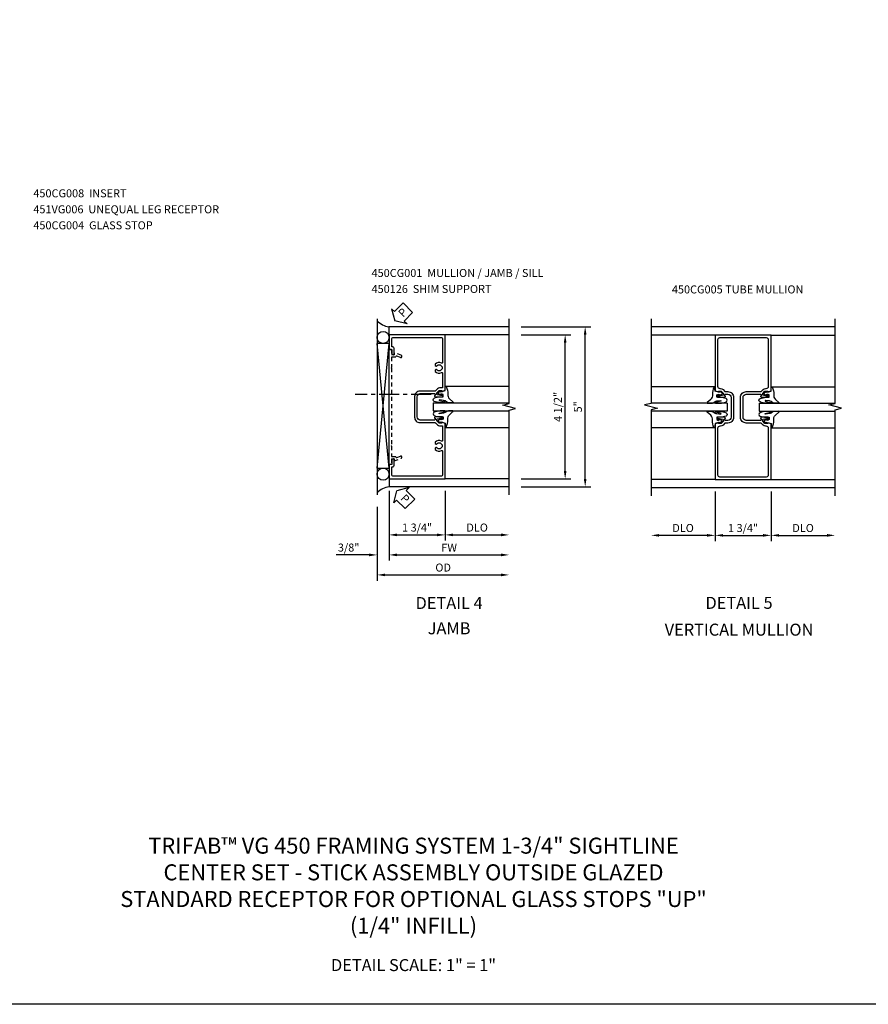
# Model space of a CAD drawing. Extents: x 0 to 83.7, y 0 to 52.4.
# Drawn here: x 16.8 to 43.3, y 0 to 30.8 of the extents above; entities that cross this region are included whole.
import ezdxf

# ---------------------------------------------------------------- set-up
doc = ezdxf.new("R2010")
doc.units = 0
doc.header["$LTSCALE"] = 0.5
doc.header["$MEASUREMENT"] = 0
doc.linetypes.add('CENTER', pattern=[2, 1.25, -0.25, 0.25, -0.25])
doc.linetypes.add('HIDDEN', pattern=[0.375, 0.25, -0.125])
doc.layers.get('0').update_dxf_attribs({"color": 4, "linetype": 'CONTINUOUS'})
for name, color, linetype in [('CENTER', 1, 'CENTER'), ('DIME', 2, 'CONTINUOUS'), ('FORMAT', 7, 'CONTINUOUS'), ('HIDDEN', 3, 'HIDDEN'), ('TEXT', 3, 'CONTINUOUS')]:
    doc.layers.add(name, color=color, linetype=linetype)
doc.styles.get("Standard").update_dxf_attribs({"font": 'arial.ttf'})
doc.dimstyles.new('EXT_ON-OFF', dxfattribs={"dimscale": 2, "dimtxt": 0.125, "dimasz": 0.125, "dimexe": 0.09, "dimexo": 0.1875, "dimgap": 0.05, "dimtad": 3, "dimdec": 5, "dimzin": 3, "dimdsep": 46, "dimlunit": 5, "dimtxsty": 'STANDARD', "dimcen": 0, "dimse2": 1, "dimazin": 0, "dimtfac": 1, "dimtdec": 4, "dimtofl": 0, "dimtmove": 0, "dimatfit": 0, "dimfxl": 1, "dimfrac": 2, "dimtolj": 1, "dimtzin": 3, "dimarcsym": 0})
doc.dimstyles.new('EXT_ON-ON', dxfattribs={"dimscale": 2, "dimtxt": 0.125, "dimasz": 0.125, "dimexe": 0.09, "dimexo": 0.1875, "dimgap": 0.05, "dimtad": 3, "dimdec": 5, "dimzin": 3, "dimdsep": 46, "dimlunit": 5, "dimtxsty": 'STANDARD', "dimcen": 0, "dimazin": 0, "dimtfac": 1, "dimtdec": 4, "dimtofl": 0, "dimtmove": 0, "dimatfit": 0, "dimfxl": 1, "dimfrac": 2, "dimtolj": 1, "dimtzin": 3, "dimarcsym": 0})

# ---------------------------------------------------------------- blocks, each defined once
blk = doc.blocks.new('B027074-M')
blk.add_lwpolyline([(0.062, 0.144), (0.035, 0.149), (0.069, 0.257), (0.13, 0.261), (0.205, 0.259), (0.195, 0.29, 0.12571), (-0.037, 0.341, -0.226084), (-0.19, 0.391), (-0.286, 0.502, 0.644976), (-0.312, 0.49), (-0.31, 0.361, 0.151869), (-0.294, 0.316), (-0.255, 0.257, -0.029345), (-0.238, 0.205), (-0.221, 0.083, -0.653812), (-0.241, 0.076), (-0.285, 0.241, 0.888636), (-0.31, 0.239), (-0.31, 0.105, 0.064205), (-0.268, -0.084, 0.689636), (-0.165, -0.084, 0.070356), (-0.124, 0.105), (-0.124, 0.201), (-0.051, 0.201), (-0.029, 0.147), (-0.068, 0.142), (-0.034, 0.106), (-0.065, 0.084), (-0.004, 0.03), (0.052, 0.096), (0.027, 0.106)], format="xyb", close=True)
blk = doc.blocks.new('S450GT250')
for p, q in [((0.251, -0.5), (0.001, -0.5)), ((0.001, -0.5), (0.001, -2.875)), ((0.251, -0.5), (0.251, -2.875)), ((-0.517, -0.875), (-0.517, -2.875)), ((0.768, -0.875), (0.768, -2.875))]:
    blk.add_line(p, q)
at = {"rotation": 180}
blk.add_blockref('B027074-M', (-0.311, -0.617), dxfattribs=at)
at = {"xscale": -1, "rotation": 180}
blk.add_blockref('B027074-M', (0.563, -0.617), dxfattribs=at)
blk = doc.blocks.new('B450CG001')
blk.add_lwpolyline([(-0.735, -2.045, -0.414214), (-0.795, -1.985), (-0.795, -1.751), (-0.777, -1.751, 0.414214), (-0.715, -1.689), (-0.715, -1.501), (-0.733, -1.501, 0.414214), (-0.795, -1.563), (-0.795, -1.671), (-0.875, -1.671), (-0.875, -2.125), (0.875, -2.125), (0.875, -0.392), (0.772, -0.356), (0.772, -0.385), (0.701, -0.385, -0.198912), (0.683, -0.378), (0.616, -0.311), (0.616, -0.27, -0.354119), (0.632, -0.25), (0.734, -0.227), (0.772, -0.227), (0.772, -0.256), (0.784, -0.256, 0.414214), (0.804, -0.236), (0.804, -0.207, 0.414214), (0.784, -0.188), (0.583, -0.188, 0.414214), (0.544, -0.226), (0.566, -0.226), (0.566, -0.262, -0.414214), (0.541, -0.287), (0.1, -0.287, -0.414214), (0, -0.188), (0, 0.437, -0.414214), (0.1, 0.537), (0.541, 0.537, -0.414214), (0.566, 0.512), (0.566, 0.476), (0.544, 0.476, 0.414214), (0.583, 0.437), (0.784, 0.437, 0.414214), (0.804, 0.457), (0.804, 0.486, 0.414214), (0.784, 0.506), (0.772, 0.506), (0.772, 0.477), (0.734, 0.477), (0.632, 0.5, -0.354119), (0.616, 0.52), (0.616, 0.561), (0.683, 0.628, -0.198912), (0.701, 0.635), (0.772, 0.635), (0.772, 0.606), (0.875, 0.642), (0.875, 2.375), (-0.875, 2.375), (-0.875, 1.921), (-0.795, 1.921), (-0.795, 1.813, 0.414214), (-0.733, 1.751), (-0.715, 1.751), (-0.715, 1.939, 0.414214), (-0.777, 2.001), (-0.795, 2.001), (-0.795, 2.235, -0.414214), (-0.735, 2.295), (0.735, 2.295, -0.414214), (0.795, 2.235), (0.795, 1.507, -0.568098), (0.765, 1.489, 0.339754), (0.567, 1.457), (0.567, 1.413), (0.596, 1.396, 0.386545), (0.61, 1.399, -3.127286), (0.61, 1.289, 0.386545), (0.596, 1.292), (0.567, 1.275), (0.567, 1.231, 0.339754), (0.765, 1.199, -0.568098), (0.795, 1.181), (0.795, 0.735, -0.414214), (0.775, 0.715), (0.701, 0.715, 0.199076), (0.634, 0.688), (0.571, 0.625, -0.19902), (0.553, 0.617), (0.09, 0.617, 0.414214), (-0.08, 0.448), (-0.08, -0.198, 0.414214), (0.09, -0.368), (0.553, -0.368, -0.19902), (0.571, -0.375), (0.634, -0.438, 0.199076), (0.701, -0.465), (0.775, -0.465, -0.414214), (0.795, -0.485), (0.795, -0.931, -0.568098), (0.765, -0.949, 0.339754), (0.567, -0.981), (0.567, -1.025), (0.596, -1.042, 0.386545), (0.61, -1.039, -3.127286), (0.61, -1.149, 0.386545), (0.596, -1.146), (0.567, -1.163), (0.567, -1.207, 0.339754), (0.765, -1.239, -0.568098), (0.795, -1.257), (0.795, -1.985, -0.414214), (0.735, -2.045)], format="xyb", close=True)
blk = doc.blocks.new('*D20')
at = {"layer": 'DIME', "color": 0, "lineweight": -2, "transparency": 16777216}
for p, q in [((3.25, 2.375), (4.805, 2.375)), ((4.625, -1.875), (4.625, 2.125)), ((3.25, -2.125), (4.805, -2.125))]:
    blk.add_line(p, q, dxfattribs=at)
at = {"layer": 'DIME', "color": 0, "transparency": 16777216}
for points in [[(4.583, 2.125), (4.667, 2.125), (4.625, 2.375)], [(4.583, -1.875), (4.667, -1.875), (4.625, -2.125)]]:
    blk.add_solid(points, dxfattribs=at)
at = {"layer": 'DIME', "color": 0, "transparency": 16777216, "insert": (4.396, 0.125), "char_height": 0.25, "attachment_point": 5, "rotation": 90}
blk.add_mtext('\\A1;4 1/2"', dxfattribs=at)
blk = doc.blocks.new('B450126', base_point=(5.395, 6.462))
for p, q in [((3.942, 5.852), (3.863, 5.635)), ((7.237, 5.635), (7.158, 5.852)), ((3.755, 5.549), (3.755, 5.469)), ((3.755, 5.549), (3.925, 5.549)), ((3.863, 5.635), (3.925, 5.635)), ((3.925, 5.635), (3.925, 5.549)), ((4.008, 5.828), (3.967, 5.716)), ((3.979, 5.69), (3.982, 5.689)), ((3.995, 5.67), (3.995, 5.549)), ((3.995, 5.549), (4.321, 5.549)), ((4.331, 5.539), (4.321, 5.549)), ((4.341, 5.549), (4.331, 5.539)), ((4.341, 5.549), (6.759, 5.549)), ((6.769, 5.539), (6.759, 5.549)), ((6.779, 5.549), (6.769, 5.539)), ((6.779, 5.549), (7.105, 5.549)), ((7.133, 5.716), (7.092, 5.828)), ((7.105, 5.549), (7.105, 5.67)), ((7.118, 5.689), (7.121, 5.69)), ((7.175, 5.635), (7.237, 5.635)), ((7.175, 5.549), (7.175, 5.635)), ((7.175, 5.549), (7.345, 5.549)), ((7.345, 5.469), (7.345, 5.549)), ((3.755, 5.469), (7.345, 5.469))]:
    blk.add_line(p, q)
for centre, radius, start, end in [((3.975, 5.84), 0.035, 340, 160), ((7.125, 5.84), 0.035, 20, 200), ((3.986, 5.709), 0.02, 160, 250), ((3.975, 5.67), 0.02, 0, 70), ((7.125, 5.67), 0.02, 110, 180), ((7.115, 5.709), 0.02, 290, 20)]:
    blk.add_arc(centre, radius, start, end)
blk = doc.blocks.new('*D21')
at = {"layer": 'DIME', "color": 0, "lineweight": -2, "transparency": 16777216}
for p, q in [((3.25, 2.626), (5.43, 2.626)), ((5.25, -2.124), (5.25, 2.376)), ((3.25, -2.374), (5.43, -2.374))]:
    blk.add_line(p, q, dxfattribs=at)
at = {"layer": 'DIME', "color": 0, "transparency": 16777216}
for points in [[(5.208, 2.376), (5.292, 2.376), (5.25, 2.626)], [(5.208, -2.124), (5.292, -2.124), (5.25, -2.374)]]:
    blk.add_solid(points, dxfattribs=at)
at = {"layer": 'DIME', "color": 0, "transparency": 16777216, "insert": (5.023, 0.126), "char_height": 0.25, "attachment_point": 5, "rotation": 90}
blk.add_mtext('\\A1;5"', dxfattribs=at)
blk = doc.blocks.new('*D22')
at = {"layer": 'DIME', "color": 0, "lineweight": -2, "transparency": 16777216}
for p, q in [((-1.25, -2.999), (-1.25, -5.305)), ((-1, -5.125), (2.625, -5.125))]:
    blk.add_line(p, q, dxfattribs=at)
at = {"layer": 'DIME', "color": 0, "transparency": 16777216}
for points in [[(-1, -5.083), (-1, -5.167), (-1.25, -5.125)], [(2.625, -5.083), (2.625, -5.167), (2.875, -5.125)]]:
    blk.add_solid(points, dxfattribs=at)
at = {"layer": 'DIME', "color": 0, "transparency": 16777216, "insert": (0.813, -4.896), "char_height": 0.25, "attachment_point": 5}
blk.add_mtext('\\A1;OD', dxfattribs=at)
blk = doc.blocks.new('*D23')
at = {"layer": 'DIME', "color": 0, "lineweight": -2, "transparency": 16777216}
for p, q in [((-0.875, -2.5), (-0.875, -4.68)), ((-1.25, -2.999), (-1.25, -4.68)), ((-1.5, -4.5), (-2.528, -4.5)), ((-0.625, -4.5), (-0.375, -4.5))]:
    blk.add_line(p, q, dxfattribs=at)
at = {"layer": 'DIME', "color": 0, "transparency": 16777216}
for points in [[(-1.5, -4.458), (-1.5, -4.542), (-1.25, -4.5)], [(-0.625, -4.458), (-0.625, -4.542), (-0.875, -4.5)]]:
    blk.add_solid(points, dxfattribs=at)
at = {"layer": 'DIME', "color": 0, "transparency": 16777216, "insert": (-2.139, -4.271), "char_height": 0.25, "attachment_point": 5}
blk.add_mtext('\\A1;3/8"', dxfattribs=at)
blk = doc.blocks.new('*D24')
at = {"layer": 'DIME', "color": 0, "lineweight": -2, "transparency": 16777216}
for p, q in [((0.875, -2.5), (0.875, -4.055)), ((1.125, -3.875), (2.625, -3.875))]:
    blk.add_line(p, q, dxfattribs=at)
at = {"layer": 'DIME', "color": 0, "transparency": 16777216}
for points in [[(1.125, -3.833), (1.125, -3.917), (0.875, -3.875)], [(2.625, -3.833), (2.625, -3.917), (2.875, -3.875)]]:
    blk.add_solid(points, dxfattribs=at)
at = {"layer": 'DIME', "color": 0, "transparency": 16777216, "insert": (1.875, -3.646), "char_height": 0.25, "attachment_point": 5}
blk.add_mtext('\\A1;DLO', dxfattribs=at)
blk = doc.blocks.new('*D25')
at = {"layer": 'DIME', "color": 0, "lineweight": -2, "transparency": 16777216}
for p, q in [((-0.875, -2.5), (-0.875, -4.055)), ((0.875, -2.5), (0.875, -4.055)), ((-0.625, -3.875), (0.625, -3.875))]:
    blk.add_line(p, q, dxfattribs=at)
at = {"layer": 'DIME', "color": 0, "transparency": 16777216}
for points in [[(-0.625, -3.833), (-0.625, -3.917), (-0.875, -3.875)], [(0.625, -3.833), (0.625, -3.917), (0.875, -3.875)]]:
    blk.add_solid(points, dxfattribs=at)
at = {"layer": 'DIME', "color": 0, "transparency": 16777216, "insert": (0, -3.646), "char_height": 0.25, "attachment_point": 5}
blk.add_mtext('\\A1;1 3/4"', dxfattribs=at)
blk = doc.blocks.new('*D26')
at = {"layer": 'DIME', "color": 0, "lineweight": -2, "transparency": 16777216}
for p, q in [((-0.875, -2.5), (-0.875, -4.68)), ((-0.625, -4.5), (2.625, -4.5))]:
    blk.add_line(p, q, dxfattribs=at)
at = {"layer": 'DIME', "color": 0, "transparency": 16777216}
for points in [[(-0.625, -4.458), (-0.625, -4.542), (-0.875, -4.5)], [(2.625, -4.458), (2.625, -4.542), (2.875, -4.5)]]:
    blk.add_solid(points, dxfattribs=at)
at = {"layer": 'DIME', "color": 0, "transparency": 16777216, "insert": (1, -4.275), "char_height": 0.25, "attachment_point": 5}
blk.add_mtext('\\A1;FW', dxfattribs=at)
blk = doc.blocks.new('PSEAL2')
at = {"layer": 'TEXT', "color": 7}
for p, q in [((0.196, 0.338), (0, 0)), ((0.196, 0.21), (0.196, 0.338)), ((0.196, -0.338), (0, 0)), ((0.575, 0.21), (0.196, 0.21)), ((0.575, 0.21), (0.575, -0.21)), ((0.196, -0.21), (0.196, -0.338)), ((0.575, -0.21), (0.196, -0.21))]:
    blk.add_line(p, q, dxfattribs=at)
at = {"layer": 'TEXT', "color": 3}
blk.add_text('P', height=0.25, dxfattribs=at).set_placement((0.247, -0.116))
blk = doc.blocks.new('B450CG005')
for points in [[(-0.632, -0.25, -0.354119), (-0.616, -0.269), (-0.616, -0.311), (-0.683, -0.378, -0.198912), (-0.701, -0.385), (-0.772, -0.385), (-0.772, -0.356), (-0.875, -0.392), (-0.875, -2.125), (0.875, -2.125), (0.875, -0.392), (0.772, -0.356), (0.772, -0.385), (0.701, -0.385, -0.198912), (0.683, -0.378), (0.616, -0.311), (0.616, -0.269, -0.354119), (0.632, -0.25), (0.734, -0.227), (0.772, -0.227), (0.772, -0.256), (0.784, -0.256, 0.414214), (0.804, -0.236), (0.804, -0.207, 0.414214), (0.784, -0.187), (0.583, -0.187, 0.414214), (0.544, -0.226), (0.566, -0.226), (0.566, -0.262, -0.414214), (0.542, -0.287), (0.1, -0.287, -0.414214), (0, -0.187), (0, 0.438, -0.414214), (0.1, 0.537), (0.542, 0.537, -0.414214), (0.566, 0.513), (0.566, 0.476), (0.544, 0.476, 0.414214), (0.583, 0.438), (0.784, 0.438, 0.414214), (0.804, 0.458), (0.804, 0.487, 0.414214), (0.784, 0.507), (0.772, 0.507), (0.772, 0.478), (0.734, 0.478), (0.632, 0.5, -0.354119), (0.616, 0.52), (0.616, 0.561), (0.683, 0.628, -0.198912), (0.701, 0.635), (0.772, 0.635), (0.772, 0.606), (0.875, 0.642), (0.875, 2.375), (-0.875, 2.375), (-0.875, 0.642), (-0.772, 0.606), (-0.772, 0.635), (-0.701, 0.635, -0.198912), (-0.683, 0.628), (-0.616, 0.561), (-0.616, 0.52, -0.354119), (-0.632, 0.5), (-0.734, 0.478), (-0.772, 0.478), (-0.772, 0.507), (-0.784, 0.507, 0.414214), (-0.804, 0.487), (-0.804, 0.458, 0.414214), (-0.784, 0.438), (-0.583, 0.438, 0.414214), (-0.544, 0.476), (-0.566, 0.476), (-0.566, 0.513, -0.414214), (-0.541, 0.537), (-0.475, 0.537, -0.414214), (-0.375, 0.438), (-0.375, -0.187, -0.414214), (-0.475, -0.287), (-0.541, -0.287, -0.414214), (-0.566, -0.262), (-0.566, -0.226), (-0.544, -0.226, 0.414214), (-0.583, -0.187), (-0.784, -0.187, 0.414214), (-0.804, -0.207), (-0.804, -0.236, 0.414214), (-0.784, -0.256), (-0.772, -0.256), (-0.772, -0.227), (-0.734, -0.227)], [(-0.725, -0.465, 0.414214), (-0.795, -0.535), (-0.795, -1.985, 0.414214), (-0.735, -2.045), (0.735, -2.045, 0.414214), (0.795, -1.985), (0.795, -0.535, 0.414214), (0.725, -0.465), (0.701, -0.465, -0.19902), (0.627, -0.435), (0.565, -0.373, 0.19902), (0.551, -0.367), (0.1, -0.367, -0.414214), (-0.08, -0.187), (-0.08, 0.438, -0.414214), (0.1, 0.617), (0.551, 0.617, 0.19902), (0.565, 0.623), (0.627, 0.685, -0.19902), (0.701, 0.715), (0.725, 0.715, 0.414214), (0.795, 0.785), (0.795, 2.235, 0.414214), (0.735, 2.295), (-0.735, 2.295, 0.414214), (-0.795, 2.235), (-0.795, 0.785, 0.414214), (-0.725, 0.715), (-0.701, 0.715, -0.19902), (-0.627, 0.685), (-0.565, 0.623, 0.19902), (-0.551, 0.617), (-0.475, 0.617, -0.414214), (-0.295, 0.438), (-0.295, -0.187, -0.414214), (-0.475, -0.367), (-0.551, -0.367, 0.19902), (-0.565, -0.373), (-0.627, -0.435, -0.19902), (-0.701, -0.465)]]:
    blk.add_lwpolyline(points, format="xyb", close=True)
blk = doc.blocks.new('*D29')
at = {"layer": 'DIME', "color": 0, "lineweight": -2, "transparency": 16777216}
for p, q in [((-0.875, -2.5), (-0.875, -4.055)), ((-1.125, -3.875), (-2.625, -3.875))]:
    blk.add_line(p, q, dxfattribs=at)
at = {"layer": 'DIME', "color": 0, "transparency": 16777216}
for points in [[(-2.625, -3.833), (-2.625, -3.916), (-2.875, -3.875)], [(-1.125, -3.833), (-1.125, -3.916), (-0.875, -3.875)]]:
    blk.add_solid(points, dxfattribs=at)
at = {"layer": 'DIME', "color": 0, "transparency": 16777216, "insert": (-1.875, -3.645), "char_height": 0.25, "attachment_point": 5}
blk.add_mtext('\\A1;DLO', dxfattribs=at)
blk = doc.blocks.new('*D30')
at = {"layer": 'DIME', "color": 0, "lineweight": -2, "transparency": 16777216}
for p, q in [((-0.875, -2.5), (-0.875, -4.055)), ((0.875, -2.5), (0.875, -4.055)), ((-0.625, -3.875), (0.625, -3.875))]:
    blk.add_line(p, q, dxfattribs=at)
at = {"layer": 'DIME', "color": 0, "transparency": 16777216}
for points in [[(-0.625, -3.833), (-0.625, -3.916), (-0.875, -3.875)], [(0.625, -3.833), (0.625, -3.916), (0.875, -3.875)]]:
    blk.add_solid(points, dxfattribs=at)
at = {"layer": 'DIME', "color": 0, "transparency": 16777216, "insert": (0, -3.645), "char_height": 0.25, "attachment_point": 5}
blk.add_mtext('\\A1;1 3/4"', dxfattribs=at)
blk = doc.blocks.new('*D31')
at = {"layer": 'DIME', "color": 0, "lineweight": -2, "transparency": 16777216}
for p, q in [((0.875, -2.5), (0.875, -4.055)), ((1.125, -3.875), (2.625, -3.875))]:
    blk.add_line(p, q, dxfattribs=at)
at = {"layer": 'DIME', "color": 0, "transparency": 16777216}
for points in [[(1.125, -3.833), (1.125, -3.916), (0.875, -3.875)], [(2.625, -3.833), (2.625, -3.916), (2.875, -3.875)]]:
    blk.add_solid(points, dxfattribs=at)
at = {"layer": 'DIME', "color": 0, "transparency": 16777216, "insert": (1.875, -3.645), "char_height": 0.25, "attachment_point": 5}
blk.add_mtext('\\A1;DLO', dxfattribs=at)
blk = doc.blocks.new('S450CJ21')
for p, q in [((-1.25, 2.876), (-1.25, -2.624)), ((2.87501, 2.626), (-0.88104, 2.626)), ((-0.875, 2.375), (-0.875, 2.626)), ((2.87501, 2.375), (0.875, 2.375)), ((-1.25, -1.790492), (-0.875, 2.105481)), ((-0.875, -1.790492), (-1.25, 2.105481)), ((-0.875, -2.125), (-0.875, -2.374)), ((2.87501, -2.125), (0.875, -2.125)), ((2.87501, -2.374), (-0.875, -2.374))]:
    blk.add_line(p, q)
blk.add_lwpolyline([(2.87501, -2.624), (2.87501, 0.02499), (3.07499, 0.07501), (2.67501, 0.17499), (2.87501, 0.22499), (2.87501, 2.876)])
blk.add_lwpolyline([(-1.25, -1.790492), (-0.875, -1.790492), (-0.875, 2.105481), (-1.25, 2.105481)], close=True)
for centre in [(-1.062125, 2.292981), (-1.062125, -1.977992)]:
    blk.add_circle(centre, 0.1875)
for centre, radius, start, end in [((-0.80187, 3.233537), 0.612674, 222.9933347, 262.5754608), ((-0.798508, -2.99961), 0.630279, 96.9707136, 135.7528543)]:
    blk.add_arc(centre, radius, start, end)
at = {"layer": 'CENTER'}
blk.add_line((0.441487, 0.510996), (-1.933513, 0.510996), dxfattribs=at)
for name, p, rotation in [('PSEAL2', (-0.69354, 2.813505), 45.40483278495648), ('S450GT250', (0, 0), 90)]:
    blk.add_blockref(name, p, dxfattribs=dict(rotation=rotation))
blk.add_blockref('B450CG001', (0, 0))
at = {"layer": 'HIDDEN', "rotation": 270}
blk.add_blockref('B450126', (0.112463, 0.281278), dxfattribs=at)
at = {"layer": 'TEXT', "rotation": 315}
blk.add_blockref('PSEAL2', (-0.63104, -2.499), dxfattribs=at)
at = {"layer": 'DIME'}
for base, p1, p2, picture, middle in [((5.25001, 2.626), (2.87501, -2.374), (2.87501, 2.626), '*D21', (5.022878, 0.126)), ((4.62501, 2.375), (2.87501, -2.125), (2.87501, 2.375), '*D20', (4.395747, 0.125))]:
    dim = blk.add_linear_dim(base=base, p1=p1, p2=p2, angle=90, dimstyle='EXT_ON-ON', override={"dimpost": '"'}, dxfattribs=at)
    dim.commit()
    dim.dimension.update_dxf_attribs({"geometry": picture, "text_midpoint": middle})
for base, p2, picture, middle in [((-1.25, -4.5), (-1.25, -2.624), '*D23', (-2.139222, -4.270651)), ((0.875, -3.875), (0.875, -2.125), '*D25', (0, -3.645651))]:
    dim = blk.add_linear_dim(base=base, p1=(-0.875, -2.125), p2=p2, dimstyle='EXT_ON-ON', override={"dimpost": '"'}, dxfattribs=at)
    dim.commit()
    dim.dimension.update_dxf_attribs({"geometry": picture, "text_midpoint": middle})
for base, p1, text, picture, middle in [((2.87501, -4.5), (-0.875, -2.125), 'FW', '*D26', (1.000005, -4.275)), ((2.87501, -3.875), (0.875, -2.125), 'DLO', '*D24', (1.875005, -3.645651)), ((2.87501, -5.125), (-1.25, -2.624), 'OD', '*D22', (0.812505, -4.895651))]:
    dim = blk.add_linear_dim(base=base, p1=p1, p2=(2.87501, -2.624), text=text, dimstyle='EXT_ON-OFF', override={"dimpost": '"'}, dxfattribs=at)
    dim.commit()
    dim.dimension.update_dxf_attribs({"geometry": picture, "text_midpoint": middle})
blk = doc.blocks.new('S450CV21')
for p, q in [((2.87501, 2.64045), (-2.87501, 2.64045)), ((-0.875, 2.3752), (-2.87501, 2.3752)), ((0.875, 2.375), (2.87501, 2.375)), ((-0.875, -2.1248), (-2.87501, -2.1248)), ((0.875, -2.125), (2.87501, -2.125)), ((2.87501, -2.39005), (-2.87501, -2.39005))]:
    blk.add_line(p, q)
for points in [[(-2.87501, 2.89045), (-2.87501, 0.24921), (-3.07499, 0.19919), (-2.67501, 0.09921), (-2.87501, 0.04921), (-2.87501, -2.64005)], [(2.87501, -2.64005), (2.87501, 0.04899), (3.07499, 0.09901), (2.67501, 0.19899), (2.87501, 0.24899), (2.87501, 2.89045)]]:
    blk.add_lwpolyline(points)
blk.add_blockref('B450CG005', (0, 0))
at = {"xscale": -1, "rotation": 270}
blk.add_blockref('S450GT250', (0, 0), dxfattribs=at)
at = {"rotation": 90}
blk.add_blockref('S450GT250', (0, 0), dxfattribs=at)
at = {"layer": 'DIME'}
for base, p1, p2, picture, middle in [((-2.87501, -3.8748), (-0.875, -2.1248), (-2.87501, -2.64005), '*D29', (-1.875005, -3.645451)), ((2.87501, -3.8748), (0.875, -2.1248), (2.87501, -2.64005), '*D31', (1.875005, -3.645451))]:
    dim = blk.add_linear_dim(base=base, p1=p1, p2=p2, text='DLO', dimstyle='EXT_ON-OFF', override={"dimpost": '"'}, dxfattribs=at)
    dim.commit()
    dim.dimension.update_dxf_attribs({"geometry": picture, "text_midpoint": middle})
dim = blk.add_linear_dim(base=(0.875, -3.8748), p1=(-0.875, -2.1248), p2=(0.875, -2.1248), dimstyle='EXT_ON-ON', override={"dimpost": '"'}, dxfattribs=at)
dim.commit()
dim.dimension.update_dxf_attribs({"geometry": '*D30', "text_midpoint": (0, -3.645451)})

msp = doc.modelspace()

# ---------------------------------------------------------------- linework, layer by layer
at = {"layer": 'FORMAT'}
msp.add_lwpolyline([(83.72, 0), (0, 0), (0, 52.379)], dxfattribs=at)

# ---------------------------------------------------------------- block references
for name, p in [('S450CJ21', (29.225, 18.539)), ('S450CV21', (39.408, 18.524))]:
    msp.add_blockref(name, p)

# ---------------------------------------------------------------- texts
at = {"color": 2, "attachment_point": 2}
for s, insert, char_height, width in [('TRIFAB™ VG 450 FRAMING SYSTEM 1-3/4" SIGHTLINE \\PCENTER SET - STICK ASSEMBLY OUTSIDE GLAZED \\PSTANDARD RECEPTOR FOR OPTIONAL GLASS STOPS "UP"\\P(1/4" INFILL)', (29.112, 5.206), 0.5, 25.82392), ('DETAIL SCALE: 1" = 1"', (29.112, 1.413), 0.375, 11.91801)]:
    msp.add_mtext(s, dxfattribs=dict(at, insert=insert, char_height=char_height, width=width))
at = {"layer": 'TEXT'}
msp.add_text('450CG005 TUBE MULLION', height=0.25, dxfattribs=at).set_placement((37.184, 22.207))
for s, insert, char_height, width, attachment_point, line_spacing_factor in [('450CG008  INSERT \\P451VG006  UNEQUAL LEG RECEPTOR\\P450CG004  GLASS STOP', (17.235, 25.46), 0.25, 7.2944, 1, 1.2), ('450CG001  MULLION / JAMB / SILL \\P450126  SHIM SUPPORT', (27.801, 22.971), 0.25, 5.87888, 1, 1.2), ('DETAIL 4 JAMB', (30.224, 12.723), 0.375, 2.28233, 2, 1.263003), ('DETAIL 5 \\PVERTICAL MULLION', (39.282, 12.729), 0.375, 5.06133, 2, 1.340504)]:
    msp.add_mtext(s, dxfattribs=dict(at, insert=insert, char_height=char_height, width=width, attachment_point=attachment_point, line_spacing_factor=line_spacing_factor))

doc.saveas('drawing.dxf')
